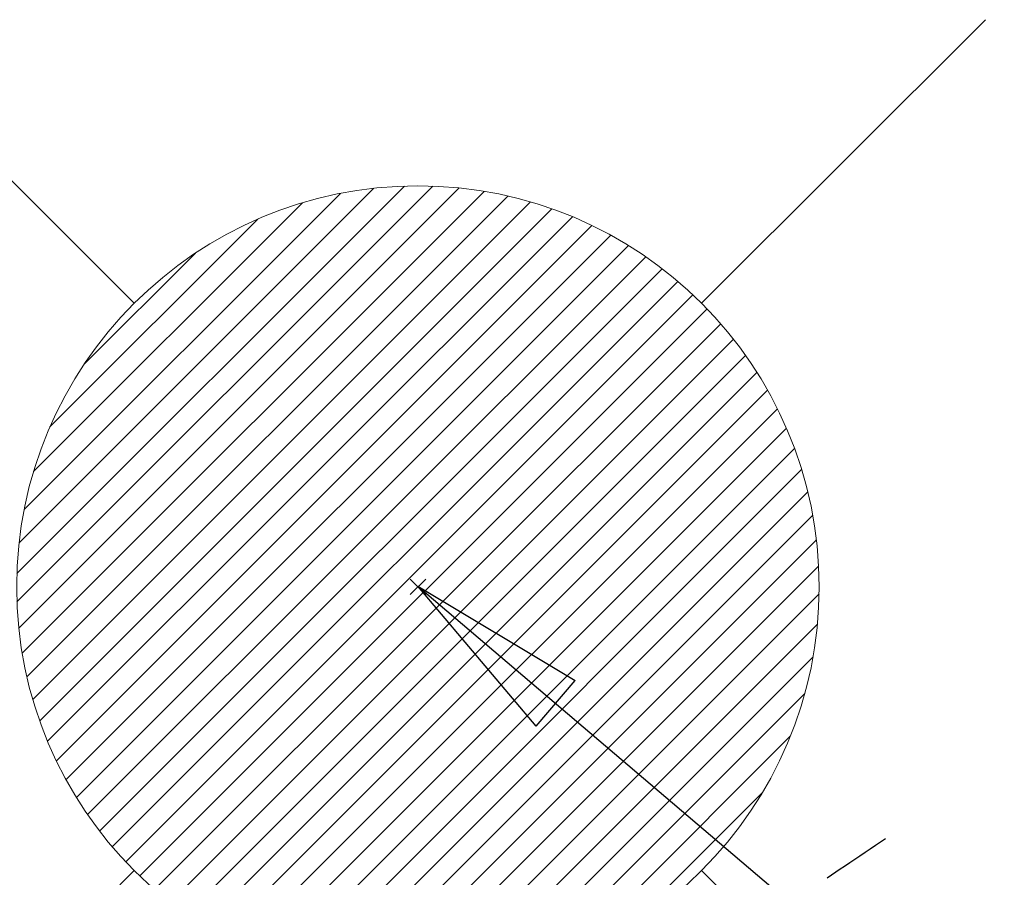
# Model space of a CAD drawing. Extents: x 27948 to 54421, y -11033 to -2163.
# Drawn here: x 44903 to 45001, y -3757 to -3672 of the extents above; entities that cross this region are included whole.
import ezdxf

# ---------------------------------------------------------------- set-up
doc = ezdxf.new("R2010")
doc.units = 0
doc.header["$LTSCALE"] = 50
doc.header["$MEASUREMENT"] = 0
doc.linetypes.add('HIDDEN', pattern=[0.375, 0.25, -0.125])
doc.layers.get('0').update_dxf_attribs({"linetype": 'CONTINUOUS'})
doc.layers.add('150-機器', color=8, linetype='CONTINUOUS')
doc.layers.add('160-文字', color=254, linetype='CONTINUOUS')
doc.styles.add('KH001', font='txt')
doc.dimstyles.new('KH1xx030', dxfattribs={"dimscale": 30, "dimtxt": 2, "dimasz": 0.6, "dimexe": 0.3, "dimexo": 1.2, "dimgap": 0.5, "dimtad": 3, "dimdec": 1, "dimdsep": 46, "dimlunit": 6, "dimtxsty": 'KH001', "dimblk": 'DOT', "dimcen": 1, "dimdle": 1, "dimclrd": 256, "dimclre": 256, "dimclrt": 256, "dimadec": 0, "dimazin": 0, "dimtfac": 1, "dimtdec": 1, "dimtix": 1, "dimtmove": 2, "dimatfit": 3, "dimldrblk": 'CLOSEDBLANK', "dimfxl": 1, "dimtolj": 1, "dimtzin": 0, "dimlwd": -1, "dimlwe": -1, "dimarcsym": 0})

# ---------------------------------------------------------------- blocks, each defined once
blk = doc.blocks.new('F402_H')
at = {"layer": '150-機器', "color": 13, "linetype": 'HIDDEN'}
blk.add_lwpolyline([(-73.364, -25.304), (-73.876, -25.65), (-74.387, -25.996), (-74.899, -26.342), (-75.411, -26.688), (-75.922, -27.034), (-76.433, -27.379), (-76.944, -27.725), (-77.455, -28.07), (-77.886, -28.361), (-78.317, -28.653), (-78.748, -28.944), (-79.179, -29.235)], dxfattribs=at)
blk = doc.blocks.new('_ClosedBlank')
at = {"color": 0, "linetype": 'ByBlock', "lineweight": -2}
for p, q in [((-1, 0.1667), (0, 0)), ((-1, 0.1667), (-1, -0.1667)), ((0, 0), (-1, -0.1667))]:
    blk.add_line(p, q, dxfattribs=at)
blk = doc.blocks.new('_Dot')
at = {"color": 0, "linetype": 'ByBlock', "lineweight": -2}
blk.add_line((-0.5, 0), (-1, 0), dxfattribs=at)
at = {"color": 0, "linetype": 'ByBlock', "const_width": 0.5}
blk.add_lwpolyline([(-0.25, 0, 1), (0.25, 0, 1)], format="xyb", close=True, dxfattribs=at)
blk = doc.blocks.new('給湯')
at = {"layer": '160-文字', "color": 4, "linetype": 'Continuous', "lineweight": 20}
for p, q in [((-56.569, 56.568), (-28.284, 28.284)), ((28.284, 28.284), (56.568, 56.568)), ((-39.978, 1.344), (-1.345, 39.978)), ((-39.974, -1.479), (1.478, 39.973)), ((-39.787, -4.122), (4.121, 39.787)), ((-39.759, 4.392), (-4.393, 39.758)), ((-39.45, -6.613), (6.612, 39.449)), ((-39.246, 7.733), (-7.734, 39.245)), ((-38.982, -8.973), (8.972, 38.981)), ((-38.396, -11.216), (11.215, 38.395)), ((-38.314, 11.494), (-11.495, 38.313)), ((-37.705, -13.354), (13.354, 37.705)), ((-36.919, -15.396), (15.395, 36.918)), ((-36.681, 15.956), (-15.956, 36.68)), ((-36.043, -17.348), (17.347, 36.043)), ((-35.082, -19.216), (19.215, 35.082)), ((-34.042, -21.004), (21.004, 34.041)), ((-33.295, 22.17), (-22.17, 33.294)), ((-32.925, -22.715), (22.715, 32.925)), ((-31.733, -24.352), (24.351, 31.733)), ((-30.469, -25.916), (25.916, 30.468)), ((-29.134, -27.409), (27.408, 29.133)), ((-27.728, -28.831), (28.83, 27.727)), ((-26.25, -30.182), (30.182, 26.249)), ((-24.701, -31.462), (31.462, 24.701)), ((-23.08, -32.67), (32.669, 23.08)), ((-21.386, -33.804), (33.803, 21.385)), ((-19.615, -34.861), (34.86, 19.614)), ((-17.765, -35.839), (35.838, 17.764)), ((-15.831, -36.734), (36.734, 15.83)), ((-13.81, -37.541), (37.541, 13.809)), ((-11.693, -38.253), (38.252, 11.693)), ((-9.473, -38.862), (38.861, 9.473)), ((-7.141, -39.357), (39.357, 7.14)), ((-4.68, -39.726), (39.725, 4.68)), ((-2.073, -39.947), (39.946, 2.072)), ((0.774, 0.774), (-0.774, -0.774)), ((-0.774, 0.774), (0.774, -0.774)), ((0.708, -39.994), (39.993, -0.709)), ((3.702, -39.828), (39.828, -3.703)), ((6.971, -39.388), (39.388, -6.972)), ((10.624, -38.563), (38.562, -10.625)), ((14.891, -37.125), (37.124, -14.892)), ((20.492, -34.352), (34.351, -20.493)), ((-56.569, -56.569), (-28.284, -28.284)), ((28.284, -28.284), (56.568, -56.569))]:
    blk.add_line(p, q, dxfattribs=at)
blk.add_circle((0, 0), 40, dxfattribs=at)

msp = doc.modelspace()

# ---------------------------------------------------------------- block references
at = {"layer": '150-機器'}
msp.add_blockref('F402_H', (45062.296, -3728.223), dxfattribs=at)
at = {"layer": '160-文字'}
msp.add_blockref('給湯', (44942.303, -3728.416), dxfattribs=at)

# ---------------------------------------------------------------- leaders
at = {"layer": '160-文字', "annotation_type": 0, "has_hookline": 1, "hookline_direction": 0}
for points, text_width in [([(44722.325, -3728.359), (45139.964, -5396.209), (45140.564, -5396.209)], 1088.04), ([(44842.325, -3740.359), (45220.263, -5096.227), (45220.863, -5096.227)], 1357.92)]:
    msp.add_leader(points, dimstyle='KH1xx030', override={"dimgap": 0.5, "dimtad": 1}, dxfattribs=dict(at, text_width=text_width))
at = {"layer": '160-文字'}
msp.add_leader([(44942.31, -3728.359), (45957.859, -4592.354)], dimstyle='KH1xx030', override={"dimgap": 0.5, "dimtad": 1}, dxfattribs=at)

doc.saveas('drawing.dxf')
